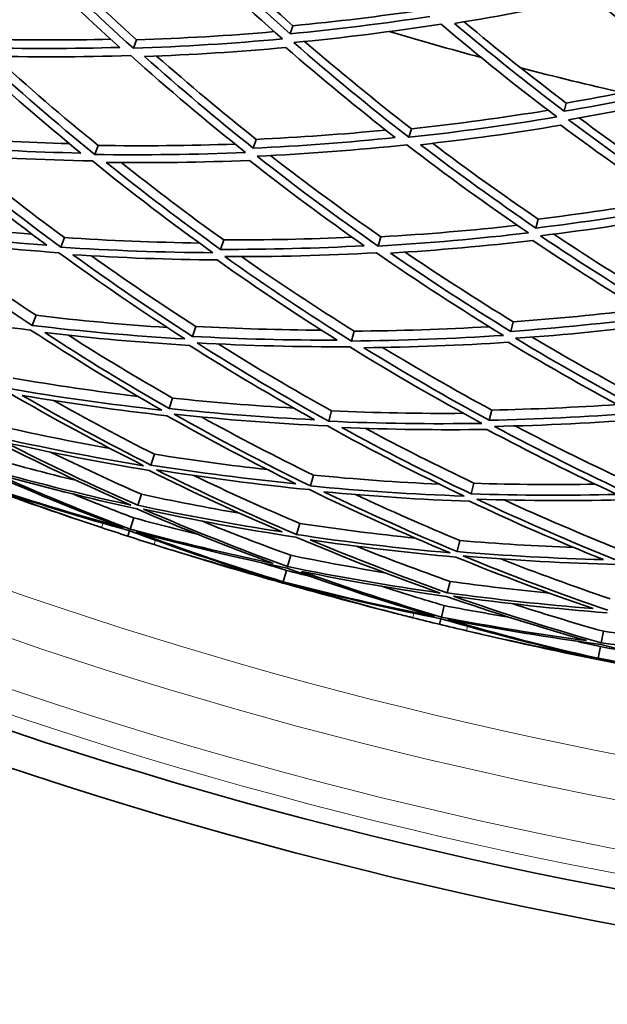
# Model space of a CAD drawing. Units: millimetres. Extents: x 558 to 1124, y -363 to 1705.
# Drawn here: x 755 to 790, y 1156 to 1214 of the extents above; entities that cross this region are included whole.
import ezdxf

# ---------------------------------------------------------------- set-up
doc = ezdxf.new("R2010")
doc.units = ezdxf.units.MM
doc.layers.add('Widoczne (ISO)', color=1, linetype='Continuous', lineweight=35)
doc.layers.add('Widoczne wąskie (ISO)', color=3, linetype='Continuous', lineweight=9)

msp = doc.modelspace()

# ---------------------------------------------------------------- linework, layer by layer
at = {"layer": 'Widoczne (ISO)'}
for p, q in [((771.544, 1213.454), (771.389, 1212.976)), ((762.322, 1212.621), (762.141, 1212.126)), ((787.666, 1208.896), (787.547, 1208.407)), ((778.532, 1207.38), (778.389, 1206.873)), ((760.051, 1206.397), (759.856, 1205.862)), ((769.377, 1206.752), (769.208, 1206.231)), ((786.003, 1202.052), (785.874, 1201.52)), ((758.068, 1200.964), (757.861, 1200.395)), ((767.46, 1200.823), (767.279, 1200.264)), ((776.729, 1201.004), (776.575, 1200.456)), ((756.393, 1196.374), (756.175, 1195.776)), ((784.532, 1195.996), (784.393, 1195.425)), ((765.81, 1195.72), (765.619, 1195.129)), ((775.156, 1195.439), (774.991, 1194.856)), ((764.444, 1191.494), (764.244, 1190.876)), ((773.827, 1190.738), (773.654, 1190.125)), ((783.266, 1190.785), (783.119, 1190.181)), ((763.373, 1188.184), (763.167, 1187.544)), ((772.755, 1186.945), (772.574, 1186.307)), ((782.217, 1186.469), (782.064, 1185.838)), ((762.609, 1185.821), (762.398, 1185.166)), ((762.158, 1184.427), (761.944, 1183.763)), ((771.949, 1184.095), (771.764, 1183.44)), ((761.913, 1183.666), (761.809, 1183.346)), ((781.396, 1183.089), (781.237, 1182.436)), ((771.418, 1182.217), (771.229, 1181.549)), ((771.166, 1181.326), (770.976, 1180.653)), ((770.969, 1180.63), (770.954, 1180.576)), ((780.81, 1180.675), (780.647, 1180.007)), ((780.464, 1179.251), (780.299, 1178.574)), ((780.275, 1178.475), (780.195, 1178.147)), ((789.862, 1177.735), (789.723, 1177.056)), ((789.677, 1176.829), (789.537, 1176.144)), ((789.532, 1176.119), (789.521, 1176.064))]:
    msp.add_line(p, q, dxfattribs=at)
for radius, start, end in [(224, 253.49384, 254.93314), (224, 255.55285, 257.13488), (270.068, 242.4405, 296.81607), (272.15, 242.42182, 296.84045), (257, 251.384, 251.72097), (257, 252.44526, 252.78223), (257, 255.64475, 255.98172), (257, 256.70601, 257.04298)]:
    msp.add_arc((840.872, 1427.882), radius, start, end, dxfattribs=at)
for points in [[(764.521, 1218.649), (766.591, 1216.604), (768.726, 1214.614), (770.923, 1212.682)], [(771.389, 1212.976), (769.308, 1214.809), (767.283, 1216.696), (765.317, 1218.631)], [(765.893, 1218.681), (767.726, 1216.895), (769.611, 1215.152), (771.544, 1213.454)], [(755.296, 1217.951), (757.249, 1215.976), (759.261, 1214.05), (761.331, 1212.177)], [(762.141, 1212.126), (759.957, 1214.096), (757.836, 1216.124), (755.781, 1218.208)], [(756.422, 1218.223), (758.333, 1216.307), (760.3, 1214.439), (762.322, 1212.621)], [(781.072, 1213.596), (783.796, 1214.032), (786.5, 1214.543), (789.18, 1215.125)], [(789.18, 1215.125), (791.293, 1213.378), (793.462, 1211.684), (795.681, 1210.046)], [(796.471, 1210.145), (794.129, 1211.866), (791.844, 1213.65), (789.619, 1215.493)], [(779.622, 1214.006), (776.895, 1213.588), (774.149, 1213.244), (771.389, 1212.976)], [(771.544, 1213.454), (774.104, 1213.699), (776.653, 1214.009), (779.185, 1214.383)], [(771.594, 1212.465), (774.507, 1212.745), (777.403, 1213.108), (780.278, 1213.554)], [(780.278, 1213.554), (782.493, 1211.669), (784.77, 1209.843), (787.105, 1208.08)], [(787.547, 1208.407), (785.336, 1210.081), (783.177, 1211.812), (781.072, 1213.596)], [(781.643, 1213.688), (783.604, 1212.044), (785.613, 1210.445), (787.666, 1208.896)], [(762.322, 1212.621), (765.039, 1212.71), (767.748, 1212.872), (770.443, 1213.106)], [(761.331, 1212.177), (758.541, 1212.096), (755.742, 1212.093), (752.939, 1212.168)], [(753.145, 1212.675), (755.703, 1212.603), (758.258, 1212.597), (760.805, 1212.655)], [(770.923, 1212.682), (768.01, 1212.412), (765.081, 1212.226), (762.141, 1212.126)], [(762.794, 1211.643), (765.584, 1211.743), (768.364, 1211.92), (771.13, 1212.174)], [(771.13, 1212.174), (773.224, 1210.349), (775.374, 1208.578), (777.577, 1206.864)], [(778.389, 1206.873), (776.064, 1208.675), (773.798, 1210.541), (771.594, 1212.465)], [(772.232, 1212.528), (774.28, 1210.76), (776.381, 1209.043), (778.532, 1207.38)], [(753.133, 1211.681), (756.089, 1211.598), (759.041, 1211.602), (761.983, 1211.693)], [(759.856, 1205.862), (757.553, 1207.739), (755.311, 1209.68), (753.133, 1211.681)], [(753.921, 1211.661), (755.912, 1209.855), (757.957, 1208.099), (760.051, 1206.397)], [(761.983, 1211.693), (764.176, 1209.729), (766.431, 1207.824), (768.746, 1205.984)], [(769.208, 1206.231), (767.016, 1207.979), (764.877, 1209.785), (762.794, 1211.643)], [(763.504, 1211.67), (765.415, 1209.985), (767.374, 1208.345), (769.377, 1206.752)], [(752.654, 1211.47), (754.724, 1209.574), (756.852, 1207.731), (759.033, 1205.946)], [(787.666, 1208.896), (790.202, 1209.33), (792.72, 1209.829), (795.217, 1210.39)], [(795.681, 1210.046), (792.993, 1209.427), (790.281, 1208.88), (787.547, 1208.407)], [(787.79, 1207.914), (790.674, 1208.409), (793.535, 1208.986), (796.369, 1209.645)], [(787.105, 1208.08), (784.22, 1207.594), (781.313, 1207.191), (778.389, 1206.873)], [(778.532, 1207.38), (781.235, 1207.67), (783.924, 1208.033), (786.595, 1208.467)], [(779.076, 1206.44), (781.85, 1206.747), (784.609, 1207.13), (787.348, 1207.588)], [(787.348, 1207.588), (789.572, 1205.924), (791.848, 1204.318), (794.172, 1202.772)], [(794.981, 1202.842), (792.529, 1204.466), (790.131, 1206.158), (787.79, 1207.914)], [(788.422, 1208.023), (790.595, 1206.412), (792.818, 1204.856), (795.087, 1203.358)], [(750.793, 1206.904), (753.314, 1206.707), (755.837, 1206.573), (758.357, 1206.503)], [(769.377, 1206.752), (771.933, 1206.871), (774.481, 1207.054), (777.017, 1207.301)], [(759.033, 1205.946), (756.215, 1206.005), (753.393, 1206.143), (750.571, 1206.36)], [(760.051, 1206.397), (762.749, 1206.351), (765.444, 1206.377), (768.13, 1206.476)], [(777.577, 1206.864), (774.8, 1206.576), (772.009, 1206.365), (769.208, 1206.231)], [(769.438, 1205.76), (772.393, 1205.897), (775.336, 1206.121), (778.263, 1206.429)], [(778.263, 1206.429), (780.595, 1204.634), (782.986, 1202.902), (785.431, 1201.238)], [(785.874, 1201.52), (783.558, 1203.1), (781.29, 1204.741), (779.076, 1206.44)], [(779.781, 1206.52), (781.813, 1204.981), (783.887, 1203.491), (786.003, 1202.052)], [(750.323, 1205.752), (752.505, 1203.946), (754.742, 1202.198), (757.03, 1200.513)], [(757.861, 1200.395), (755.446, 1202.167), (753.089, 1204.008), (750.793, 1205.914)], [(750.793, 1205.914), (753.768, 1205.681), (756.744, 1205.536), (759.716, 1205.479)], [(751.767, 1205.841), (753.821, 1204.163), (755.922, 1202.536), (758.068, 1200.964)], [(768.746, 1205.984), (765.791, 1205.856), (762.826, 1205.815), (759.856, 1205.862)], [(776.575, 1200.456), (774.139, 1202.157), (771.759, 1203.927), (769.438, 1205.76)], [(770.225, 1205.799), (772.346, 1204.146), (774.515, 1202.547), (776.729, 1201.004)], [(759.716, 1205.479), (762.026, 1203.609), (764.396, 1201.802), (766.822, 1200.065)], [(760.539, 1205.397), (763.357, 1205.357), (766.172, 1205.397), (768.977, 1205.514)], [(767.279, 1200.264), (764.98, 1201.914), (762.733, 1203.626), (760.539, 1205.397)], [(761.415, 1205.387), (763.388, 1203.818), (765.404, 1202.296), (767.46, 1200.823)], [(768.977, 1205.514), (771.182, 1203.777), (773.44, 1202.097), (775.748, 1200.479)], [(786.003, 1202.052), (788.544, 1202.36), (791.071, 1202.732), (793.582, 1203.167)], [(794.172, 1202.772), (791.425, 1202.279), (788.657, 1201.861), (785.874, 1201.52)], [(786.138, 1201.067), (789.074, 1201.423), (791.993, 1201.864), (794.889, 1202.39)], [(748.769, 1201.939), (751.226, 1201.62), (753.687, 1201.362), (756.15, 1201.165)], [(776.729, 1201.004), (779.424, 1201.159), (782.109, 1201.386), (784.781, 1201.683)], [(757.03, 1200.513), (754.195, 1200.716), (751.362, 1200.999), (748.534, 1201.363)], [(785.431, 1201.238), (782.494, 1200.891), (779.54, 1200.63), (776.575, 1200.456)], [(786.921, 1201.164), (789.158, 1199.673), (791.439, 1198.239), (793.763, 1196.866)], [(756.175, 1195.776), (753.656, 1197.433), (751.191, 1199.162), (748.783, 1200.961)], [(748.783, 1200.961), (751.764, 1200.573), (754.751, 1200.275), (757.741, 1200.066)], [(750.007, 1200.807), (752.095, 1199.277), (754.224, 1197.799), (756.393, 1196.374)], [(758.068, 1200.964), (760.723, 1200.784), (763.378, 1200.676), (766.029, 1200.637)], [(767.46, 1200.823), (769.989, 1200.813), (772.514, 1200.867), (775.032, 1200.984)], [(777.29, 1200.043), (780.104, 1200.213), (782.908, 1200.462), (785.696, 1200.787)], [(785.696, 1200.787), (788.024, 1199.219), (790.401, 1197.711), (792.823, 1196.269)], [(793.649, 1196.308), (791.094, 1197.823), (788.589, 1199.411), (786.138, 1201.067)], [(757.741, 1200.066), (760.162, 1198.301), (762.64, 1196.605), (765.17, 1194.982)], [(766.822, 1200.065), (763.838, 1200.086), (760.849, 1200.196), (757.861, 1200.395)], [(765.619, 1195.129), (763.221, 1196.671), (760.871, 1198.28), (758.572, 1199.95)], [(758.572, 1199.95), (761.408, 1199.766), (764.245, 1199.662), (767.077, 1199.639)], [(775.748, 1200.479), (772.933, 1200.328), (770.109, 1200.256), (767.279, 1200.264)], [(767.533, 1199.835), (770.517, 1199.823), (773.496, 1199.9), (776.464, 1200.064)], [(776.464, 1200.064), (778.906, 1198.371), (781.404, 1196.745), (783.953, 1195.193)], [(784.393, 1195.425), (781.979, 1196.9), (779.61, 1198.441), (777.29, 1200.043)], [(778.165, 1200.099), (780.249, 1198.68), (782.372, 1197.312), (784.532, 1195.996)], [(759.665, 1199.883), (761.676, 1198.447), (763.725, 1197.059), (765.81, 1195.72)], [(767.077, 1199.639), (769.387, 1198), (771.747, 1196.423), (774.154, 1194.912)], [(774.991, 1194.856), (772.452, 1196.444), (769.964, 1198.105), (767.533, 1199.835)], [(768.51, 1199.835), (770.683, 1198.314), (772.899, 1196.848), (775.156, 1195.439)], [(747.122, 1196.87), (750.096, 1196.325), (753.082, 1195.869), (756.076, 1195.504)], [(784.532, 1195.996), (787.055, 1196.174), (789.569, 1196.416), (792.071, 1196.72)], [(756.393, 1196.374), (758.97, 1196.067), (761.551, 1195.826), (764.134, 1195.652)], [(792.823, 1196.269), (790.027, 1195.91), (787.216, 1195.628), (784.393, 1195.425)], [(784.678, 1195.017), (787.655, 1195.227), (790.62, 1195.525), (793.568, 1195.909)], [(756.076, 1195.504), (758.601, 1193.856), (761.179, 1192.28), (763.805, 1190.782)], [(765.17, 1194.982), (762.169, 1195.156), (759.169, 1195.421), (756.175, 1195.776)], [(764.244, 1190.876), (761.755, 1192.3), (759.31, 1193.794), (756.913, 1195.354)], [(756.913, 1195.354), (759.754, 1195.022), (762.601, 1194.771), (765.448, 1194.602)], [(765.81, 1195.72), (768.284, 1195.585), (770.758, 1195.511), (773.229, 1195.498)], [(775.156, 1195.439), (777.816, 1195.457), (780.472, 1195.546), (783.119, 1195.704)], [(758.306, 1195.198), (760.32, 1193.916), (762.367, 1192.681), (764.444, 1191.494)], [(774.154, 1194.912), (771.312, 1194.904), (768.465, 1194.976), (765.619, 1195.129)], [(773.654, 1190.125), (771.019, 1191.59), (768.432, 1193.132), (765.896, 1194.747)], [(765.896, 1194.747), (768.898, 1194.581), (771.9, 1194.506), (774.896, 1194.519)], [(783.953, 1195.193), (780.975, 1194.992), (777.986, 1194.88), (774.991, 1194.856)], [(775.734, 1194.465), (778.576, 1194.492), (781.412, 1194.6), (784.238, 1194.787)], [(784.238, 1194.787), (786.664, 1193.324), (789.134, 1191.927), (791.647, 1190.599)], [(792.486, 1190.605), (789.836, 1192.001), (787.232, 1193.472), (784.678, 1195.017)], [(785.653, 1195.089), (787.933, 1193.733), (790.252, 1192.436), (792.607, 1191.199)], [(765.448, 1194.602), (767.856, 1193.072), (770.311, 1191.609), (772.809, 1190.214)], [(767.129, 1194.684), (769.324, 1193.313), (771.558, 1191.997), (773.827, 1190.738)], [(774.896, 1194.519), (777.442, 1192.939), (780.039, 1191.432), (782.683, 1190.001)], [(783.119, 1190.181), (780.614, 1191.541), (778.151, 1192.97), (775.734, 1194.465)], [(776.829, 1194.48), (778.941, 1193.197), (781.088, 1191.965), (783.266, 1190.785)], [(755.042, 1192.671), (757.491, 1192.249), (759.948, 1191.888), (762.411, 1191.587)], [(754.738, 1191.837), (757.359, 1190.315), (760.028, 1188.87), (762.74, 1187.505)], [(763.805, 1190.782), (760.8, 1191.114), (757.801, 1191.536), (754.815, 1192.049)], [(763.167, 1187.544), (760.596, 1188.842), (758.064, 1190.213), (755.576, 1191.652)], [(755.576, 1191.652), (758.41, 1191.171), (761.255, 1190.77), (764.106, 1190.451)], [(757.428, 1191.349), (759.385, 1190.251), (761.367, 1189.195), (763.373, 1188.184)], [(764.444, 1191.494), (766.822, 1191.241), (769.204, 1191.044), (771.588, 1190.903)], [(772.809, 1190.214), (769.952, 1190.354), (767.095, 1190.574), (764.244, 1190.876)], [(773.827, 1190.738), (776.419, 1190.623), (779.011, 1190.574), (781.6, 1190.593)], [(783.266, 1190.785), (785.743, 1190.834), (788.216, 1190.944), (790.681, 1191.114)], [(764.106, 1190.451), (766.604, 1189.041), (769.146, 1187.7), (771.725, 1186.431)], [(772.574, 1186.307), (769.853, 1187.64), (767.175, 1189.053), (764.544, 1190.543)], [(764.544, 1190.543), (767.55, 1190.22), (770.563, 1189.988), (773.575, 1189.847)], [(766.146, 1190.38), (768.318, 1189.182), (770.522, 1188.036), (772.755, 1186.945)], [(782.683, 1190.001), (779.677, 1189.952), (776.665, 1189.993), (773.654, 1190.125)], [(791.647, 1190.599), (788.814, 1190.38), (785.969, 1190.24), (783.119, 1190.181)], [(783.424, 1189.821), (786.43, 1189.879), (789.429, 1190.026), (792.416, 1190.263)], [(754.027, 1189.89), (756.26, 1189.383), (758.503, 1188.927), (760.754, 1188.523)], [(773.575, 1189.847), (776.216, 1188.39), (778.903, 1187.011), (781.633, 1185.711)], [(782.064, 1185.838), (779.477, 1187.073), (776.927, 1188.381), (774.42, 1189.759)], [(774.42, 1189.759), (777.278, 1189.639), (780.136, 1189.6), (782.988, 1189.643)], [(775.822, 1189.707), (777.925, 1188.578), (780.058, 1187.499), (782.217, 1186.469)], [(782.988, 1189.643), (785.503, 1188.296), (788.06, 1187.019), (790.654, 1185.814)], [(791.504, 1185.788), (788.767, 1187.053), (786.073, 1188.398), (783.424, 1189.821)], [(784.658, 1189.85), (786.95, 1188.646), (789.275, 1187.499), (791.631, 1186.412)], [(753.739, 1189.1), (756.446, 1187.712), (759.196, 1186.406), (761.985, 1185.183)], [(762.74, 1187.505), (759.744, 1187.996), (756.76, 1188.578), (753.794, 1189.25)], [(762.398, 1185.166), (759.754, 1186.33), (757.145, 1187.569), (754.575, 1188.88)], [(754.575, 1188.88), (757.39, 1188.248), (760.221, 1187.696), (763.064, 1187.226)], [(753.358, 1188.056), (755.164, 1187.544), (756.979, 1187.066), (758.802, 1186.623)], [(757.246, 1188.306), (759.017, 1187.443), (760.805, 1186.614), (762.609, 1185.821)], [(763.373, 1188.184), (765.592, 1187.829), (767.817, 1187.525), (770.046, 1187.27)], [(753.088, 1187.317), (755.871, 1186.072), (758.693, 1184.911), (761.547, 1183.836)], [(761.985, 1185.183), (759.01, 1185.833), (756.053, 1186.574), (753.12, 1187.404)], [(763.064, 1187.226), (765.643, 1185.943), (768.261, 1184.733), (770.914, 1183.598)], [(771.725, 1186.431), (768.865, 1186.72), (766.011, 1187.092), (763.167, 1187.544)], [(771.764, 1183.44), (768.966, 1184.632), (766.206, 1185.907), (763.49, 1187.263)], [(763.49, 1187.263), (766.487, 1186.781), (769.497, 1186.39), (772.513, 1186.09)], [(761.944, 1183.763), (759.238, 1184.787), (756.561, 1185.888), (753.919, 1187.064)], [(753.919, 1187.064), (756.703, 1186.281), (759.508, 1185.579), (762.33, 1184.958)], [(765.695, 1186.925), (767.757, 1185.935), (769.842, 1184.991), (771.949, 1184.095)], [(772.755, 1186.945), (775.228, 1186.706), (777.705, 1186.528), (780.183, 1186.411)], [(758.831, 1184.328), (756.803, 1185.012), (754.784, 1185.72), (752.773, 1186.454)], [(752.793, 1186.506), (754.79, 1185.738), (756.803, 1185.012), (758.831, 1184.328)], [(761.547, 1183.836), (758.606, 1184.645), (755.689, 1185.544), (752.801, 1186.529)], [(760.265, 1183.85), (758.03, 1184.588), (755.813, 1185.379), (753.615, 1186.22)], [(753.615, 1186.22), (756.356, 1185.29), (759.124, 1184.438), (761.913, 1183.666)], [(772.513, 1186.09), (775.239, 1184.767), (778.008, 1183.524), (780.815, 1182.365)], [(781.633, 1185.711), (778.612, 1185.819), (775.59, 1186.018), (772.574, 1186.307)], [(782.217, 1186.469), (784.608, 1186.393), (786.999, 1186.374), (789.386, 1186.411)], [(758.567, 1185.837), (759.758, 1185.351), (760.955, 1184.881), (762.158, 1184.427)], [(762.609, 1185.821), (764.537, 1185.408), (766.472, 1185.032), (768.412, 1184.695)], [(781.237, 1182.436), (778.577, 1183.539), (775.951, 1184.717), (773.363, 1185.968)], [(773.363, 1185.968), (776.225, 1185.698), (779.092, 1185.51), (781.959, 1185.404)], [(775.232, 1185.804), (777.265, 1184.854), (779.32, 1183.948), (781.396, 1183.089)], [(790.654, 1185.814), (787.795, 1185.741), (784.93, 1185.749), (782.064, 1185.838)], [(790.711, 1181.901), (787.898, 1183.027), (785.123, 1184.237), (782.389, 1185.528)], [(782.389, 1185.528), (785.41, 1185.43), (788.431, 1185.422), (791.446, 1185.505)], [(783.998, 1185.484), (786.253, 1184.451), (788.536, 1183.472), (790.843, 1182.55)], [(762.33, 1184.958), (764.981, 1183.809), (767.667, 1182.737), (770.382, 1181.741)], [(770.914, 1183.598), (768.063, 1184.039), (765.222, 1184.562), (762.398, 1185.166)], [(771.229, 1181.549), (768.366, 1182.593), (765.535, 1183.724), (762.742, 1184.938)], [(762.742, 1184.938), (765.719, 1184.297), (768.714, 1183.746), (771.72, 1183.286)], [(781.959, 1185.404), (784.555, 1184.183), (787.188, 1183.035), (789.855, 1181.961)], [(762.158, 1184.427), (763.4, 1184.091), (764.646, 1183.771), (765.896, 1183.467)], [(761.809, 1183.346), (761.294, 1183.512), (760.779, 1183.68), (760.265, 1183.85)], [(770.382, 1181.741), (767.552, 1182.334), (764.737, 1183.008), (761.944, 1183.763)], [(766.166, 1184.242), (767.903, 1183.534), (769.654, 1182.859), (771.418, 1182.217)], [(771.949, 1184.095), (774.213, 1183.756), (776.484, 1183.468), (778.758, 1183.232)], [(763.356, 1182.851), (762.84, 1183.014), (762.324, 1183.179), (761.809, 1183.346)], [(761.913, 1183.666), (764.626, 1182.659), (767.368, 1181.729), (770.135, 1180.879)], [(770.976, 1180.653), (768.058, 1181.545), (765.167, 1182.524), (762.308, 1183.59)], [(762.308, 1183.59), (765.252, 1182.791), (768.219, 1182.08), (771.204, 1181.46)], [(771.72, 1183.286), (774.523, 1182.104), (777.362, 1181.005), (780.234, 1179.993)], [(780.815, 1182.365), (777.79, 1182.632), (774.771, 1182.99), (771.764, 1183.44)], [(780.647, 1180.007), (777.924, 1180.971), (775.231, 1182.012), (772.57, 1183.13)], [(772.57, 1183.13), (775.425, 1182.708), (778.289, 1182.368), (781.158, 1182.111)], [(770.135, 1180.879), (767.861, 1181.483), (765.6, 1182.141), (763.356, 1182.851)], [(775.276, 1182.755), (777.106, 1182.026), (778.951, 1181.332), (780.81, 1180.675)], [(781.396, 1183.089), (783.635, 1182.9), (785.877, 1182.761), (788.119, 1182.673)], [(764.799, 1182.399), (766.843, 1181.766), (768.9, 1181.176), (770.969, 1180.63)], [(770.954, 1180.576), (768.895, 1181.158), (766.843, 1181.766), (764.799, 1182.399)], [(771.418, 1182.217), (773.257, 1181.841), (775.102, 1181.499), (776.953, 1181.192)], [(781.158, 1182.111), (783.826, 1181.023), (786.527, 1180.01), (789.256, 1179.075)], [(789.855, 1181.961), (786.981, 1182.037), (784.107, 1182.195), (781.237, 1182.436)], [(790.116, 1178.981), (787.237, 1179.962), (784.39, 1181.028), (781.58, 1182.179)], [(781.58, 1182.179), (784.606, 1181.921), (787.636, 1181.755), (790.666, 1181.68)], [(783.805, 1182.006), (785.935, 1181.172), (788.084, 1180.386), (790.252, 1179.648)], [(769.719, 1181.776), (770.201, 1181.624), (770.683, 1181.474), (771.166, 1181.326)], [(771.204, 1181.46), (774.071, 1180.425), (776.971, 1179.477), (779.898, 1178.617)], [(780.234, 1179.993), (777.219, 1180.42), (774.216, 1180.939), (771.229, 1181.549)], [(771.166, 1181.326), (771.655, 1181.199), (772.144, 1181.074), (772.634, 1180.952)], [(780.299, 1178.574), (777.524, 1179.393), (774.773, 1180.293), (772.051, 1181.269)], [(772.051, 1181.269), (774.886, 1180.696), (777.735, 1180.204), (780.595, 1179.794)], [(777.153, 1178.906), (775.08, 1179.437), (773.013, 1179.993), (770.954, 1180.576)], [(770.969, 1180.63), (773.018, 1180.012), (775.08, 1179.437), (777.153, 1178.906)], [(779.898, 1178.617), (776.905, 1179.206), (773.929, 1179.885), (770.976, 1180.653)], [(778.618, 1178.536), (776.335, 1179.106), (774.065, 1179.729), (771.81, 1180.405)], [(771.81, 1180.405), (774.613, 1179.681), (777.436, 1179.037), (780.275, 1178.475)], [(776.777, 1180.391), (778.001, 1179.995), (779.23, 1179.615), (780.464, 1179.251)], [(780.81, 1180.675), (782.762, 1180.406), (784.72, 1180.176), (786.68, 1179.984)], [(780.595, 1179.794), (783.325, 1178.846), (786.083, 1177.975), (788.864, 1177.185)], [(789.256, 1179.075), (786.38, 1179.303), (783.509, 1179.614), (780.647, 1180.007)], [(789.723, 1177.056), (786.79, 1177.884), (783.883, 1178.801), (781.007, 1179.805)], [(781.007, 1179.805), (784.024, 1179.387), (787.051, 1179.06), (790.084, 1178.824)], [(780.464, 1179.251), (781.727, 1179.009), (782.993, 1178.782), (784.262, 1178.572)], [(784.474, 1179.365), (786.259, 1178.788), (788.055, 1178.245), (789.862, 1177.735)], [(780.195, 1178.147), (779.669, 1178.275), (779.144, 1178.405), (778.618, 1178.536)], [(780.275, 1178.475), (783.055, 1177.672), (785.859, 1176.949), (788.682, 1176.306)], [(788.864, 1177.185), (785.998, 1177.565), (783.141, 1178.029), (780.299, 1178.574)], [(781.775, 1177.769), (781.248, 1177.893), (780.722, 1178.02), (780.195, 1178.147)], [(789.537, 1176.144), (786.561, 1176.816), (783.605, 1177.578), (780.675, 1178.429)], [(780.675, 1178.429), (783.67, 1177.85), (786.682, 1177.362), (789.705, 1176.965)], [(788.682, 1176.306), (786.369, 1176.74), (784.066, 1177.228), (781.775, 1177.769)], [(783.247, 1177.426), (785.333, 1176.946), (787.428, 1176.51), (789.532, 1176.119)], [(789.521, 1176.064), (787.424, 1176.492), (785.333, 1176.946), (783.247, 1177.426)], [(789.862, 1177.735), (791.723, 1177.497), (793.589, 1177.294), (795.457, 1177.125)], [(788.201, 1177.17), (788.692, 1177.054), (789.184, 1176.94), (789.677, 1176.829)], [(789.677, 1176.829), (790.174, 1176.738), (790.671, 1176.65), (791.169, 1176.565)], [(789.705, 1176.965), (792.641, 1176.146), (795.603, 1175.416), (798.586, 1174.776)], [(798.819, 1176.173), (795.781, 1176.375), (792.747, 1176.67), (789.723, 1177.056)], [(798.586, 1174.776), (795.557, 1175.141), (792.539, 1175.597), (789.537, 1176.144)], [(795.827, 1174.86), (793.72, 1175.236), (791.618, 1175.637), (789.521, 1176.064)], [(789.532, 1176.119), (791.621, 1175.655), (793.72, 1175.236), (795.827, 1174.86)]]:
    msp.add_open_spline(points, degree=3, dxfattribs=at)
at = {"layer": 'Widoczne wąskie (ISO)'}
for p, q in [((760.265, 1183.85), (760.35, 1184.108)), ((763.438, 1183.109), (763.356, 1182.851)), ((778.618, 1178.536), (778.684, 1178.799)), ((781.837, 1178.033), (781.775, 1177.769))]:
    msp.add_line(p, q, dxfattribs=at)
for radius, start, end in [(262.264, 242.51317, 296.72122), (264.904, 242.4881, 296.75393), (267.742, 242.46171, 296.78838), (269.162, 242.44872, 296.80533)]:
    msp.add_arc((840.872, 1427.882), radius, start, end, dxfattribs=at)

doc.saveas('drawing.dxf')
